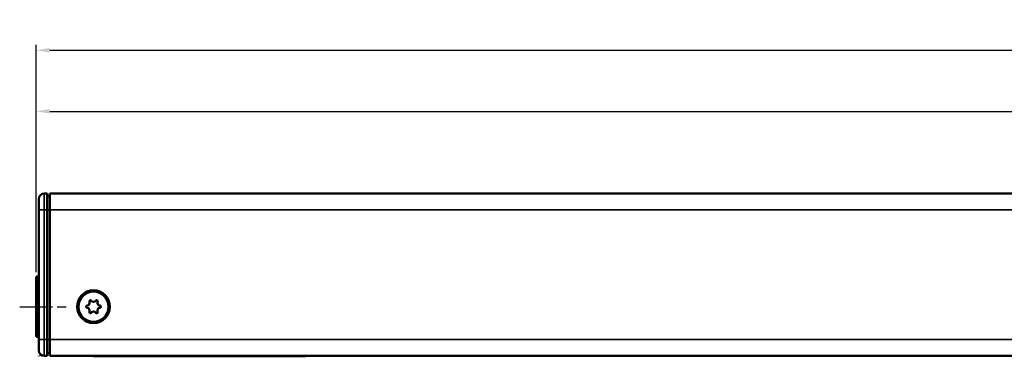
# Model space of a CAD drawing. Extents: x 4936 to 8869, y 352 to 2420.
# Drawn here: x 7937 to 8117, y 1345 to 1406 of the extents above; entities that cross this region are included whole.
import ezdxf

# ---------------------------------------------------------------- set-up
doc = ezdxf.new("R2010")
doc.units = 0
doc.linetypes.add('AM_DIN_G_W050', pattern=[13.75, 9.75, -1.5, 1, -1.5])
doc.linetypes.add('AM_DIN_G_W050x2', pattern=[6.875, 4.75, -0.875, 0.375, -0.875])
doc.layers.get('0').update_dxf_attribs({"lineweight": 25})
for name, color, linetype, lineweight in [('AM_5', 3, 'Continuous', 25), ('Sichtbar (ISO)', 7, 'Continuous', 50), ('Sichtbar schmal (ISO)', 3, 'Continuous', 35)]:
    doc.layers.add(name, color=color, linetype=linetype, lineweight=lineweight)
doc.layers.add('AM_7', color=4, linetype='AM_DIN_G_W050', lineweight=25, plot=False)
doc.styles.get("Standard").update_dxf_attribs({"font": 'ARIALN.TTF'})
doc.dimstyles.new('AM_DIN$0', dxfattribs={"dimtxt": 3.5, "dimasz": 2.5, "dimexe": 1, "dimexo": 1, "dimgap": 1.5, "dimtad": 1, "dimdsep": 46, "dimtxsty": 'Standard', "dimcen": 0, "dimclrd": 256, "dimclre": 256, "dimclrt": 2, "dimadec": 0, "dimazin": 2, "dimtp": 0.1, "dimtm": 0.1, "dimtfac": 0.71, "dimtdec": 3, "dimtmove": 0, "dimatfit": 3, "dimfxl": 1, "dimlwd": -1, "dimlwe": -1, "dimarcsym": 0})

# ---------------------------------------------------------------- blocks, each defined once
blk = doc.blocks.new('*D7')
at = {"layer": 'AM_5', "transparency": 16777216}
for p, q in [((7940.41, 1359.88), (7940.41, 1401.44)), ((8665.41, 1359.88), (8665.41, 1401.44)), ((7942.91, 1400.44), (8662.91, 1400.44))]:
    blk.add_line(p, q, dxfattribs=at)
for points in [[(7942.91, 1400.86), (7942.91, 1400.03), (7940.41, 1400.44)], [(8662.91, 1400.86), (8662.91, 1400.03), (8665.41, 1400.44)]]:
    blk.add_solid(points, dxfattribs=at)
at = {"layer": 'Defpoints', "color": 0, "transparency": 16777216}
for p in [(8665.41, 1400.44), (7940.41, 1358.88), (8665.41, 1358.88)]:
    blk.add_point(p, dxfattribs=at)
at = {"layer": 'AM_5', "color": 2, "transparency": 16777216, "insert": (8207.91, 1403.73), "char_height": 3.5, "attachment_point": 5}
blk.add_mtext('725', dxfattribs=at)
blk = doc.blocks.new('*D8')
at = {"layer": 'AM_5', "transparency": 16777216}
for p, q in [((7940.41, 1359.88), (7940.41, 1390.28)), ((8362.62, 1378.28), (8362.62, 1390.28)), ((7942.91, 1389.28), (8360.12, 1389.28))]:
    blk.add_line(p, q, dxfattribs=at)
for points in [[(7942.91, 1389.7), (7942.91, 1388.86), (7940.41, 1389.28)], [(8360.12, 1389.7), (8360.12, 1388.86), (8362.62, 1389.28)]]:
    blk.add_solid(points, dxfattribs=at)
at = {"layer": 'Defpoints', "color": 0, "transparency": 16777216}
for p in [(8362.62, 1389.28), (8362.62, 1377.28), (7940.41, 1358.88)]:
    blk.add_point(p, dxfattribs=at)
at = {"layer": 'AM_5', "color": 2, "transparency": 16777216, "insert": (8151.51, 1392.54), "char_height": 3.5, "attachment_point": 5}
blk.add_mtext('422', dxfattribs=at)
blk = doc.blocks.new('CDC-0252-0700-5-ACB-R_Drive_F')
at = {"layer": 'AM_7', "linetype": 'AM_DIN_G_W050x2'}
blk.add_line((47, 0), (55.5, 0), dxfattribs=at)
at = {"layer": 'Sichtbar (ISO)'}
for p, q in [((52, 20.7), (51.49, 20.7)), ((52, 20.7), (52, 17.7)), ((52, 20.2), (52.5, 20.19)), ((52.5, 20.7), (52.5, 17.7)), ((52.5, 20.7), (772.5, 20.7)), ((50.5, 17.7), (50.5, 19.7)), ((50.5, 17.7), (50.5, -6)), ((52, -6), (52, 17.7)), ((52.5, -6), (52.5, 17.7)), ((50.2, 5.5), (50.5, 5.5)), ((50, -5.3), (50, 5.3)), ((50.2, -5.5), (50.5, -5.5)), ((50.5, -8), (50.5, -6)), ((52, -6), (52, -9)), ((52.5, -6), (52.5, -9)), ((52, -9), (51.49, -9)), ((52, -8.5), (52.5, -8.49)), ((52.5, -9), (454.75, -9)), ((60.5, -9), (60.5, -9.06)), ((61.7, -9.06), (60.5, -9.06)), ((61.7, -9.06), (99.3, -9.06)), ((63.83, -9.06), (63.83, -9.06)), ((66.02, -9.06), (66.02, -9.06)), ((66.48, -9.06), (66.48, -9.06)), ((66.92, -9.06), (66.92, -9.06)), ((67.71, -9.06), (66.92, -9.06)), ((69.68, -9.06), (69.68, -9.06)), ((69.98, -9.06), (69.98, -9.06)), ((72.17, -9.06), (72.17, -9.06)), ((72.64, -9.06), (72.64, -9.06)), ((72.93, -9.06), (72.93, -9.06)), ((74.25, -9.06), (72.93, -9.06))]:
    blk.add_line(p, q, dxfattribs=at)
for radius in [3, 2.75]:
    blk.add_circle((60.5, 0), radius, dxfattribs=at)
for centre, radius, start, end in [((51.5, 19.7), 1, 90.5, 180), ((50.2, 5.3), 0.2, 90, 180), ((59.36, 0), 0.2, 95.4832, 264.5168), ((59.29, 0.7), 0.5, 275.4832, 24.5168), ((59.93, 0.99), 0.2, 35.4832, 204.5168), ((60.5, 1.39), 0.5, 215.4832, 324.5168), ((61.07, 0.99), 0.2, 335.4832, 144.5168), ((61.71, 0.7), 0.5, 155.4832, 264.5168), ((61.64, 0), 0.2, 275.4832, 84.5168), ((59.29, -0.7), 0.5, 335.4832, 84.5168), ((59.93, -0.99), 0.2, 155.4832, 324.5168), ((60.5, -1.39), 0.5, 35.4832, 144.5168), ((61.07, -0.99), 0.2, 215.4832, 24.5168), ((61.71, -0.7), 0.5, 95.4832, 204.5168), ((50.2, -5.3), 0.2, 180, 270), ((51.5, -8), 1, 180, 269.5)]:
    blk.add_arc(centre, radius, start, end, dxfattribs=at)
for points in [[(64.27, -9.06), (64.05, -9.06), (63.83, -9.06), (63.83, -9.06)], [(65.4, -9.06), (65.05, -9.06), (64.48, -9.06), (64.27, -9.06)], [(66.02, -9.06), (65.89, -9.06), (65.58, -9.06), (65.4, -9.06)], [(66.48, -9.06), (66.37, -9.06), (66.13, -9.06), (66.02, -9.06)], [(68.97, -9.06), (68.77, -9.06), (68.21, -9.06), (67.71, -9.06)], [(69.68, -9.06), (69.68, -9.06), (69.31, -9.06), (68.97, -9.06)], [(70.42, -9.06), (70.21, -9.06), (69.98, -9.06), (69.98, -9.06)], [(71.56, -9.06), (71.2, -9.06), (70.63, -9.06), (70.42, -9.06)], [(72.17, -9.06), (72.04, -9.06), (71.73, -9.06), (71.56, -9.06)], [(72.64, -9.06), (72.52, -9.06), (72.29, -9.06), (72.17, -9.06)]]:
    blk.add_open_spline(points, degree=2, dxfattribs=at)
at = {"layer": 'Sichtbar schmal (ISO)'}
for p, q in [((51.49, 20.7), (51.49, 17.7)), ((50.5, 17.7), (51.49, 17.7)), ((51.49, -6), (51.49, 17.7)), ((52, 17.7), (51.49, 17.7)), ((52, 17.7), (52.5, 17.7)), ((772.5, 17.7), (52.5, 17.7)), ((50.2, 5.5), (50.2, -5.5)), ((50.5, -6), (51.49, -6)), ((51.49, -6), (51.49, -9)), ((52, -6), (51.49, -6)), ((52, -6), (52.5, -6)), ((52.5, -6), (454.75, -6)), ((61.7, -9.06), (61.7, -9)), ((64.27, -9.06), (64.27, -9.06)), ((65.4, -9.06), (65.4, -9.06)), ((67.71, -9.06), (67.71, -9.06)), ((68.97, -9.06), (68.97, -9.06)), ((70.42, -9.06), (70.42, -9.06)), ((71.56, -9.06), (71.56, -9.06))]:
    blk.add_line(p, q, dxfattribs=at)
blk = doc.blocks.new('CDC-0252-0700-5-ACB-R_Drive+cable_F')
at = {"layer": 'AM_7', "linetype": 'AM_DIN_G_W050x2'}
blk.add_line((47, 0), (55.5, 0), dxfattribs=at)
blk.add_blockref('CDC-0252-0700-5-ACB-R_Drive_F', (0, 0))
blk = doc.blocks.new('CDC-0252-0700-5-ACB-R_F')
at = {"layer": 'AM_7', "linetype": 'AM_DIN_G_W050x2'}
blk.add_line((47, 0), (55.5, 0), dxfattribs=at)
at = {"layer": 'Sichtbar (ISO)'}
blk.add_line((50.5, -9.06), (50.5, -9), dxfattribs=at)
blk.add_blockref('CDC-0252-0700-5-ACB-R_Drive+cable_F', (0, 0))

msp = doc.modelspace()

# ---------------------------------------------------------------- block references
msp.add_blockref('CDC-0252-0700-5-ACB-R_F', (7890.409, 1353.579))

# ---------------------------------------------------------------- dimensions: what is measured, and where the dimension line sits
at = {"layer": 'AM_5'}
dim = msp.add_linear_dim(base=(8665.409, 1400.442), p1=(7940.409, 1358.879), p2=(8665.409, 1358.879), dimstyle='AM_DIN$0', dxfattribs=at)
dim.commit()
dim.dimension.update_dxf_attribs({"geometry": '*D7', "text_midpoint": (8207.909, 1400.442), "dimtype": 160})
dim = msp.add_linear_dim(base=(8362.619, 1389.279), p1=(7940.409, 1358.879), p2=(8362.619, 1377.279), dimstyle='AM_DIN$0', override={"dimdec": 0}, dxfattribs=at)
dim.commit()
dim.dimension.update_dxf_attribs({"geometry": '*D8', "text_midpoint": (8151.514, 1392.536)})

doc.saveas('drawing.dxf')
